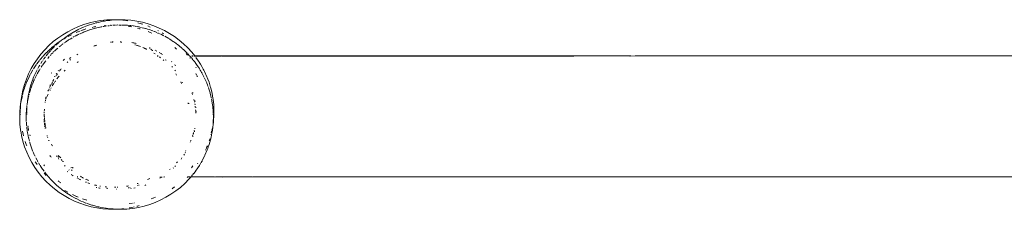
# Model space of a CAD drawing. Units: millimetres. Extents: x 1470 to 3639, y 1275 to 1762.
# Drawn here: x 1470 to 1490, y 1735 to 1739 of the extents above; entities that cross this region are included whole.
import ezdxf

# ---------------------------------------------------------------- set-up
doc = ezdxf.new("R2010")
doc.units = ezdxf.units.MM
doc.layers.add('ProfileEdges7', color=7, linetype='Continuous', lineweight=18)

msp = doc.modelspace()

# ---------------------------------------------------------------- linework, layer by layer
at = {"layer": 'ProfileEdges7', "color": 5, "linetype": 'Continuous', "flags": 128}
for points in [[(1470.614, 1738.872), (1470.726, 1738.921)], [(1470.726, 1738.921), (1470.839, 1738.963)], [(1470.839, 1738.963), (1470.956, 1738.998)], [(1470.954, 1738.956), (1470.86, 1738.921)], [(1470.974, 1738.963), (1470.955, 1738.956)], [(1471.075, 1739.026), (1470.956, 1738.998)], [(1470.983, 1738.966), (1471.057, 1738.988)], [(1471.063, 1738.918), (1471.045, 1738.914)], [(1471.057, 1738.988), (1471.091, 1738.998)], [(1471.086, 1738.922), (1471.063, 1738.918)], [(1471.075, 1739.026), (1471.195, 1739.046)], [(1471.111, 1739.003), (1471.091, 1738.998)], [(1471.162, 1739.015), (1471.111, 1739.003)], [(1471.209, 1739.026), (1471.162, 1739.015)], [(1471.197, 1738.918), (1471.176, 1738.913)], [(1471.316, 1739.059), (1471.195, 1739.046)], [(1471.212, 1738.917), (1471.197, 1738.918)], [(1471.209, 1739.026), (1471.243, 1739.032)], [(1471.231, 1738.921), (1471.252, 1738.925)], [(1471.243, 1739.032), (1471.269, 1739.036)], [(1471.262, 1738.928), (1471.281, 1738.931)], [(1471.269, 1739.036), (1471.329, 1739.046)], [(1471.292, 1738.948), (1471.269, 1738.945)], [(1471.29, 1738.933), (1471.308, 1738.935)], [(1471.316, 1739.059), (1471.437, 1739.064)], [(1471.373, 1739.051), (1471.329, 1739.046)], [(1471.338, 1738.937), (1471.358, 1738.94)], [(1471.39, 1738.945), (1471.373, 1738.941)], [(1471.45, 1739.059), (1471.378, 1739.051)], [(1471.407, 1738.955), (1471.392, 1738.955)], [(1471.43, 1738.95), (1471.403, 1738.947)], [(1471.533, 1739.063), (1471.437, 1739.064)], [(1471.447, 1738.952), (1471.492, 1738.954)], [(1471.45, 1739.059), (1471.461, 1739.059)], [(1471.461, 1739.059), (1471.533, 1739.063)], [(1471.512, 1738.954), (1471.5, 1738.954)], [(1471.521, 1738.955), (1471.544, 1738.956)], [(1471.559, 1739.062), (1471.533, 1739.063)], [(1471.572, 1739.064), (1471.561, 1739.062)], [(1471.598, 1739.059), (1471.561, 1739.062)], [(1471.599, 1738.956), (1471.568, 1738.955)], [(1471.568, 1738.955), (1471.606, 1738.946)], [(1471.694, 1739.062), (1471.572, 1739.064)], [(1471.65, 1739.055), (1471.598, 1739.059)], [(1471.629, 1738.955), (1471.617, 1738.955)], [(1471.682, 1738.954), (1471.633, 1738.955)], [(1471.681, 1739.052), (1471.65, 1739.055)], [(1471.711, 1739.048), (1471.681, 1739.052)], [(1471.682, 1738.954), (1471.713, 1738.954)], [(1471.815, 1739.052), (1471.694, 1739.062)], [(1471.748, 1739.043), (1471.711, 1739.048)], [(1471.743, 1738.949), (1471.715, 1738.954)], [(1471.791, 1738.946), (1471.747, 1738.949)], [(1471.786, 1738.927), (1471.759, 1738.932)], [(1471.791, 1738.946), (1471.802, 1738.944)], [(1471.809, 1738.923), (1471.793, 1738.926)], [(1471.815, 1738.943), (1471.805, 1738.944)], [(1471.836, 1738.918), (1471.809, 1738.923)], [(1471.936, 1739.035), (1471.815, 1739.052)], [(1471.859, 1738.937), (1471.825, 1738.942)], [(1471.904, 1738.93), (1471.866, 1738.937)], [(1471.92, 1738.927), (1471.904, 1738.93)], [(1471.944, 1738.923), (1471.932, 1738.925)], [(1472.055, 1739.011), (1471.936, 1739.035)], [(1471.971, 1738.918), (1471.944, 1738.923)], [(1472.025, 1738.982), (1471.96, 1739)], [(1472.038, 1738.979), (1472.025, 1738.982)], [(1472.064, 1738.97), (1472.038, 1738.979)], [(1472.172, 1738.979), (1472.055, 1739.011)], [(1472.165, 1738.935), (1472.217, 1738.913)], [(1472.288, 1738.94), (1472.172, 1738.979)], [(1472.288, 1738.94), (1472.4, 1738.893)], [(1470.402, 1738.754), (1470.303, 1738.686)], [(1470.402, 1738.754), (1470.506, 1738.816)], [(1470.521, 1738.743), (1470.466, 1738.705)], [(1470.614, 1738.872), (1470.506, 1738.816)], [(1470.584, 1738.755), (1470.518, 1738.717)], [(1470.537, 1738.754), (1470.524, 1738.746)], [(1470.537, 1738.754), (1470.557, 1738.766)], [(1470.557, 1738.766), (1470.628, 1738.808)], [(1470.629, 1738.709), (1470.649, 1738.719)], [(1470.63, 1738.81), (1470.641, 1738.816)], [(1470.653, 1738.822), (1470.641, 1738.816)], [(1470.739, 1738.867), (1470.653, 1738.822)], [(1470.663, 1738.726), (1470.698, 1738.744)], [(1470.697, 1738.806), (1470.679, 1738.798)], [(1470.713, 1738.813), (1470.697, 1738.806)], [(1470.705, 1738.748), (1470.723, 1738.757)], [(1470.758, 1738.83), (1470.722, 1738.817)], [(1470.723, 1738.757), (1470.737, 1738.764)], [(1470.737, 1738.764), (1470.749, 1738.77)], [(1470.752, 1738.873), (1470.845, 1738.914)], [(1470.761, 1738.775), (1470.803, 1738.794)], [(1470.808, 1738.848), (1470.775, 1738.836)], [(1470.809, 1738.796), (1470.832, 1738.806)], [(1470.824, 1738.853), (1470.81, 1738.847)], [(1470.83, 1738.856), (1470.878, 1738.877)], [(1470.832, 1738.806), (1470.848, 1738.813)], [(1470.852, 1738.814), (1470.943, 1738.848)], [(1470.943, 1738.848), (1470.958, 1738.853)], [(1470.962, 1738.855), (1471.053, 1738.885)], [(1471.012, 1738.906), (1471.035, 1738.912)], [(1471.053, 1738.885), (1471.066, 1738.887)], [(1471.067, 1738.888), (1471.079, 1738.89)], [(1471.17, 1738.912), (1471.079, 1738.89)], [(1471.951, 1738.891), (1471.99, 1738.881)], [(1471.989, 1738.914), (1471.975, 1738.917)], [(1472.002, 1738.911), (1471.989, 1738.914)], [(1471.995, 1738.878), (1472.008, 1738.876)], [(1472.036, 1738.903), (1472.002, 1738.911)], [(1472.084, 1738.892), (1472.05, 1738.9)], [(1472.112, 1738.883), (1472.087, 1738.891)], [(1472.114, 1738.885), (1472.143, 1738.876)], [(1472.145, 1738.875), (1472.159, 1738.871)], [(1472.196, 1738.86), (1472.162, 1738.87)], [(1472.171, 1738.82), (1472.211, 1738.803)], [(1472.196, 1738.86), (1472.268, 1738.833)], [(1472.216, 1738.801), (1472.246, 1738.787)], [(1472.284, 1738.827), (1472.3, 1738.821)], [(1472.324, 1738.812), (1472.303, 1738.819)], [(1472.324, 1738.812), (1472.351, 1738.801)], [(1472.368, 1738.789), (1472.388, 1738.786)], [(1472.375, 1738.84), (1472.386, 1738.834)], [(1472.388, 1738.786), (1472.403, 1738.778)], [(1472.509, 1738.84), (1472.4, 1738.893)], [(1472.412, 1738.774), (1472.446, 1738.758)], [(1472.446, 1738.758), (1472.482, 1738.74)], [(1472.463, 1738.79), (1472.48, 1738.781)], [(1472.493, 1738.773), (1472.48, 1738.781)], [(1472.484, 1738.739), (1472.497, 1738.733)], [(1472.509, 1738.84), (1472.615, 1738.781)], [(1472.603, 1738.673), (1472.518, 1738.721)], [(1472.717, 1738.715), (1472.615, 1738.781)], [(1472.814, 1738.643), (1472.717, 1738.715)], [(1470.032, 1738.445), (1470.117, 1738.531)], [(1470.207, 1738.611), (1470.117, 1738.531)], [(1470.234, 1738.534), (1470.195, 1738.503)], [(1470.207, 1738.611), (1470.303, 1738.686)], [(1470.214, 1738.493), (1470.233, 1738.512)], [(1470.28, 1738.57), (1470.239, 1738.537)], [(1470.281, 1738.557), (1470.257, 1738.535)], [(1470.29, 1738.578), (1470.28, 1738.57)], [(1470.294, 1738.568), (1470.281, 1738.557)], [(1470.324, 1738.601), (1470.29, 1738.578)], [(1470.317, 1738.589), (1470.294, 1738.568)], [(1470.365, 1738.629), (1470.328, 1738.604)], [(1470.342, 1738.611), (1470.328, 1738.598)], [(1470.33, 1738.503), (1470.369, 1738.534)], [(1470.342, 1738.611), (1470.365, 1738.629)], [(1470.365, 1738.629), (1470.378, 1738.639)], [(1470.373, 1738.537), (1470.387, 1738.548)], [(1470.378, 1738.639), (1470.419, 1738.672)], [(1470.408, 1738.565), (1470.388, 1738.549)], [(1470.472, 1738.695), (1470.422, 1738.665)], [(1470.423, 1738.675), (1470.437, 1738.686)], [(1470.425, 1738.578), (1470.45, 1738.595)], [(1470.466, 1738.705), (1470.437, 1738.686)], [(1470.459, 1738.601), (1470.514, 1738.639)], [(1470.514, 1738.639), (1470.525, 1738.646)], [(1470.525, 1738.646), (1470.552, 1738.663)], [(1470.557, 1738.665), (1470.568, 1738.672)], [(1470.569, 1738.672), (1470.597, 1738.69)], [(1470.617, 1738.701), (1470.629, 1738.709)], [(1471.065, 1738.523), (1471.049, 1738.518)], [(1471.077, 1738.528), (1471.066, 1738.524)], [(1471.099, 1738.535), (1471.082, 1738.53)], [(1471.082, 1738.53), (1471.1, 1738.534)], [(1471.409, 1738.6), (1471.395, 1738.599)], [(1471.418, 1738.601), (1471.439, 1738.603)], [(1471.446, 1738.61), (1471.431, 1738.611)], [(1471.593, 1738.61), (1471.608, 1738.61)], [(1471.594, 1738.61), (1471.608, 1738.61)], [(1471.607, 1738.603), (1471.627, 1738.601)], [(1471.607, 1738.603), (1471.628, 1738.601)], [(1471.853, 1738.588), (1471.834, 1738.591)], [(1471.862, 1738.587), (1471.875, 1738.583)], [(1471.877, 1738.584), (1471.888, 1738.582)], [(1471.888, 1738.582), (1471.903, 1738.578)], [(1471.897, 1738.547), (1471.913, 1738.542)], [(1471.923, 1738.574), (1471.91, 1738.577)], [(1471.946, 1738.532), (1471.925, 1738.539)], [(1471.966, 1738.525), (1471.955, 1738.529)], [(1471.972, 1738.523), (1471.992, 1738.516)], [(1471.992, 1738.516), (1472.013, 1738.509)], [(1472.62, 1738.662), (1472.605, 1738.671)], [(1472.7, 1738.609), (1472.62, 1738.662)], [(1472.704, 1738.607), (1472.719, 1738.597)], [(1472.719, 1738.597), (1472.79, 1738.544)], [(1472.79, 1738.544), (1472.802, 1738.535)], [(1472.802, 1738.535), (1472.814, 1738.525)], [(1472.906, 1738.565), (1472.814, 1738.643)], [(1472.814, 1738.525), (1472.872, 1738.475)], [(1472.993, 1738.481), (1472.906, 1738.565)], [(1469.879, 1738.258), (1469.952, 1738.354)], [(1470.032, 1738.445), (1469.952, 1738.354)], [(1470.009, 1738.325), (1469.995, 1738.308)], [(1470.02, 1738.337), (1470.009, 1738.325)], [(1470.02, 1738.337), (1470.068, 1738.385)], [(1470.06, 1738.319), (1470.087, 1738.354)], [(1470.071, 1738.389), (1470.095, 1738.412)], [(1470.109, 1738.379), (1470.087, 1738.354)], [(1470.095, 1738.412), (1470.105, 1738.423)], [(1470.149, 1738.462), (1470.105, 1738.423)], [(1470.139, 1738.413), (1470.115, 1738.386)], [(1470.149, 1738.424), (1470.139, 1738.413)], [(1470.155, 1738.337), (1470.145, 1738.326)], [(1470.185, 1738.494), (1470.153, 1738.465)], [(1470.166, 1738.445), (1470.154, 1738.43)], [(1470.166, 1738.445), (1470.178, 1738.456)], [(1470.166, 1738.349), (1470.198, 1738.381)], [(1470.183, 1738.462), (1470.214, 1738.493)], [(1470.195, 1738.503), (1470.185, 1738.494)], [(1470.207, 1738.39), (1470.221, 1738.404)], [(1470.229, 1738.412), (1470.24, 1738.423)], [(1470.24, 1738.423), (1470.284, 1738.462)], [(1470.288, 1738.465), (1470.302, 1738.478)], [(1470.717, 1738.355), (1470.693, 1738.339)], [(1472.059, 1738.491), (1472.083, 1738.481)], [(1472.084, 1738.48), (1472.104, 1738.471)], [(1472.131, 1738.459), (1472.111, 1738.471)], [(1472.132, 1738.458), (1472.111, 1738.471)], [(1472.132, 1738.458), (1472.148, 1738.452)], [(1472.217, 1738.481), (1472.199, 1738.487)], [(1472.203, 1738.468), (1472.214, 1738.461)], [(1472.228, 1738.455), (1472.252, 1738.444)], [(1472.271, 1738.43), (1472.252, 1738.427)], [(1472.287, 1738.374), (1472.315, 1738.358)], [(1472.315, 1738.358), (1472.289, 1738.375)], [(1472.315, 1738.435), (1472.327, 1738.428)], [(1472.355, 1738.414), (1472.341, 1738.422)], [(1472.379, 1738.313), (1472.361, 1738.313)], [(1472.375, 1738.316), (1472.364, 1738.326)], [(1472.398, 1738.389), (1472.411, 1738.381)], [(1472.447, 1738.359), (1472.428, 1738.371)], [(1472.455, 1738.354), (1472.467, 1738.348)], [(1472.724, 1738.487), (1472.738, 1738.476)], [(1472.741, 1738.473), (1472.759, 1738.457)], [(1472.876, 1738.472), (1472.894, 1738.457)], [(1472.894, 1738.457), (1472.904, 1738.447)], [(1472.904, 1738.447), (1472.958, 1738.396)], [(1472.958, 1738.396), (1472.981, 1738.373)], [(1472.962, 1738.365), (1472.99, 1738.331)], [(1472.99, 1738.364), (1473.031, 1738.319)], [(1473.075, 1738.392), (1472.993, 1738.481)], [(1473.035, 1738.313), (1473.063, 1738.285)], [(1473.075, 1738.392), (1473.136, 1738.316)], [(1473.075, 1738.316), (1473.107, 1738.316)], [(1473.079, 1738.312), (1473.107, 1738.314)], [(1473.123, 1738.314), (1473.133, 1738.314)], [(1473.136, 1738.316), (1473.556, 1738.316)], [(1473.139, 1738.314), (1473.427, 1738.314)], [(1473.427, 1738.314), (1473.529, 1738.314)], [(1473.529, 1738.314), (1473.583, 1738.314)], [(1474.337, 1738.316), (1473.556, 1738.316)], [(1473.583, 1738.314), (1473.695, 1738.314)], [(1473.708, 1738.313), (1473.723, 1738.313)], [(1473.723, 1738.313), (1474.202, 1738.314)], [(1474.202, 1738.314), (1474.313, 1738.314)], [(1474.313, 1738.314), (1474.361, 1738.314)], [(1474.337, 1738.316), (1475.219, 1738.316)], [(1474.361, 1738.314), (1474.477, 1738.314)], [(1474.48, 1738.314), (1475.081, 1738.314)], [(1475.081, 1738.314), (1475.198, 1738.314)], [(1475.198, 1738.314), (1475.239, 1738.314)], [(1475.219, 1738.316), (1476.194, 1738.316)], [(1475.239, 1738.314), (1475.35, 1738.314)], [(1475.35, 1738.314), (1475.363, 1738.314)], [(1475.363, 1738.314), (1476.055, 1738.314)], [(1476.055, 1738.314), (1476.176, 1738.314)], [(1476.176, 1738.314), (1476.212, 1738.314)], [(1477.255, 1738.316), (1476.194, 1738.316)], [(1476.212, 1738.314), (1476.318, 1738.314)], [(1476.337, 1738.314), (1476.318, 1738.314)], [(1477.116, 1738.314), (1476.337, 1738.314)], [(1477.24, 1738.314), (1477.116, 1738.314)], [(1477.27, 1738.314), (1477.24, 1738.314)], [(1477.255, 1738.316), (1478.393, 1738.316)], [(1477.372, 1738.314), (1477.27, 1738.314)], [(1477.372, 1738.314), (1477.398, 1738.314)], [(1477.398, 1738.314), (1478.364, 1738.312)], [(1478.364, 1738.312), (1478.415, 1738.313)], [(1479.597, 1738.316), (1478.393, 1738.316)], [(1478.415, 1738.313), (1478.503, 1738.314)], [(1478.534, 1738.314), (1478.503, 1738.314)], [(1479.576, 1738.312), (1478.534, 1738.314)], [(1479.576, 1738.312), (1479.587, 1738.314)], [(1479.607, 1738.314), (1479.587, 1738.314)], [(1480.858, 1738.316), (1479.597, 1738.316)], [(1479.702, 1738.314), (1479.615, 1738.313)], [(1479.734, 1738.314), (1479.702, 1738.314)], [(1480.725, 1738.314), (1479.734, 1738.314)], [(1480.843, 1738.313), (1480.725, 1738.314)], [(1480.866, 1738.314), (1480.85, 1738.314)], [(1482.165, 1738.316), (1480.858, 1738.316)], [(1480.959, 1738.314), (1480.872, 1738.313)], [(1480.959, 1738.314), (1480.991, 1738.314)], [(1480.991, 1738.314), (1482.033, 1738.315)], [(1482.033, 1738.315), (1482.154, 1738.313)], [(1482.159, 1738.315), (1482.171, 1738.315)], [(1482.175, 1738.313), (1482.262, 1738.315)], [(1483.067, 1738.315), (1482.262, 1738.315)], [(1483.067, 1738.315), (1490.98, 1738.315)], [(1469.751, 1738.054), (1469.812, 1738.158)], [(1469.879, 1738.258), (1469.812, 1738.158)], [(1469.852, 1738.129), (1469.828, 1738.093)], [(1469.856, 1738.135), (1469.867, 1738.151)], [(1469.867, 1738.151), (1469.919, 1738.218)], [(1469.911, 1738.097), (1469.925, 1738.122)], [(1469.929, 1738.232), (1469.94, 1738.246)], [(1469.991, 1738.304), (1469.94, 1738.246)], [(1469.979, 1738.206), (1469.947, 1738.158)], [(1469.982, 1738.122), (1469.964, 1738.094)], [(1469.989, 1738.221), (1469.997, 1738.234)], [(1470.002, 1738.151), (1469.992, 1738.134)], [(1470.054, 1738.217), (1470.002, 1738.151)], [(1470.014, 1738.258), (1470.009, 1738.247)], [(1470.014, 1738.258), (1470.046, 1738.299)], [(1470.123, 1738.301), (1470.093, 1738.264)], [(1470.44, 1738.249), (1470.41, 1738.221)], [(1470.51, 1738.195), (1470.497, 1738.183)], [(1470.543, 1738.26), (1470.568, 1738.282)], [(1470.55, 1738.228), (1470.566, 1738.242)], [(1470.711, 1738.185), (1470.699, 1738.179)], [(1470.727, 1738.192), (1470.711, 1738.185)], [(1472.426, 1738.278), (1472.405, 1738.294)], [(1472.498, 1738.219), (1472.484, 1738.233)], [(1472.543, 1738.227), (1472.528, 1738.238)], [(1472.653, 1738.203), (1472.664, 1738.191)], [(1472.743, 1738.115), (1472.719, 1738.13)], [(1473.042, 1738.263), (1473.036, 1738.273)], [(1473.071, 1738.274), (1473.063, 1738.285)], [(1473.101, 1738.238), (1473.077, 1738.268)], [(1473.139, 1738.191), (1473.107, 1738.23)], [(1473.139, 1738.191), (1473.147, 1738.18)], [(1473.147, 1738.18), (1473.174, 1738.141)], [(1473.162, 1738.282), (1473.194, 1738.238)], [(1473.174, 1738.141), (1473.209, 1738.093)], [(1473.194, 1738.238), (1473.221, 1738.201)], [(1473.221, 1738.201), (1473.23, 1738.186)], [(1473.23, 1738.186), (1473.255, 1738.146)], [(1473.255, 1738.146), (1473.284, 1738.098)], [(1469.697, 1737.947), (1469.65, 1737.837)], [(1469.723, 1737.915), (1469.691, 1737.852)], [(1469.751, 1738.054), (1469.697, 1737.947)], [(1469.738, 1737.943), (1469.723, 1737.915)], [(1469.74, 1737.949), (1469.786, 1738.028)], [(1469.8, 1738.051), (1469.828, 1738.093)], [(1469.825, 1737.932), (1469.8, 1737.873)], [(1469.824, 1737.847), (1469.858, 1737.915)], [(1469.832, 1737.947), (1469.827, 1737.932)], [(1469.852, 1737.988), (1469.832, 1737.947)], [(1469.873, 1738.028), (1469.852, 1737.988)], [(1469.858, 1737.915), (1469.867, 1737.934)], [(1469.919, 1738.026), (1469.874, 1737.947)], [(1469.886, 1738.055), (1469.911, 1738.097)], [(1469.934, 1738.051), (1469.926, 1738.038)], [(1469.962, 1738.091), (1469.956, 1738.081)], [(1470.166, 1737.957), (1470.174, 1737.967)], [(1470.267, 1737.908), (1470.257, 1737.895)], [(1470.276, 1737.958), (1470.268, 1737.944)], [(1470.272, 1737.915), (1470.292, 1737.943)], [(1470.317, 1738.015), (1470.309, 1738.005)], [(1470.333, 1738), (1470.346, 1738.016)], [(1470.346, 1738.016), (1470.359, 1738.033)], [(1470.369, 1738.048), (1470.363, 1738.037)], [(1470.433, 1738), (1470.452, 1738.019)], [(1472.666, 1738.096), (1472.68, 1738.08)], [(1472.738, 1738.004), (1472.726, 1738.021)], [(1472.746, 1737.944), (1472.755, 1737.932)], [(1472.755, 1737.932), (1472.762, 1737.921)], [(1473.157, 1737.952), (1473.165, 1737.938)], [(1473.164, 1738.071), (1473.158, 1738.081)], [(1473.165, 1737.938), (1473.175, 1737.92)], [(1473.182, 1737.906), (1473.188, 1737.896)], [(1473.216, 1738.08), (1473.209, 1738.093)], [(1473.216, 1738.08), (1473.233, 1738.053)], [(1473.236, 1738.049), (1473.251, 1738.023)], [(1473.253, 1738.021), (1473.271, 1737.992)], [(1473.28, 1737.976), (1473.272, 1737.99)], [(1473.28, 1737.976), (1473.288, 1737.961)], [(1473.313, 1738.045), (1473.284, 1738.098)], [(1473.292, 1737.953), (1473.328, 1737.884)], [(1473.325, 1738.021), (1473.313, 1738.045)], [(1473.341, 1737.992), (1473.325, 1738.021)], [(1473.391, 1737.883), (1473.341, 1737.992)], [(1469.578, 1737.608), (1469.61, 1737.723)], [(1469.65, 1737.837), (1469.61, 1737.723)], [(1469.638, 1737.729), (1469.62, 1737.676)], [(1469.638, 1737.729), (1469.646, 1737.748)], [(1469.648, 1737.752), (1469.661, 1737.784)], [(1469.661, 1737.784), (1469.666, 1737.796)], [(1469.666, 1737.796), (1469.685, 1737.839)], [(1469.721, 1737.638), (1469.745, 1737.723)], [(1469.757, 1737.757), (1469.748, 1737.733)], [(1469.761, 1737.695), (1469.754, 1737.676)], [(1469.782, 1737.828), (1469.757, 1737.757)], [(1469.765, 1737.707), (1469.761, 1737.695)], [(1469.771, 1737.724), (1469.765, 1737.707)], [(1469.773, 1737.729), (1469.778, 1737.742)], [(1469.781, 1737.748), (1469.795, 1737.784)], [(1469.8, 1737.873), (1469.785, 1737.837)], [(1469.8, 1737.796), (1469.795, 1737.784)], [(1469.805, 1737.807), (1469.8, 1737.796)], [(1469.816, 1737.83), (1469.805, 1737.807)], [(1470.137, 1737.702), (1470.143, 1737.715)], [(1470.147, 1737.689), (1470.152, 1737.702)], [(1470.169, 1737.727), (1470.155, 1737.72)], [(1470.188, 1737.778), (1470.179, 1737.74)], [(1470.195, 1737.715), (1470.182, 1737.696)], [(1470.211, 1737.738), (1470.195, 1737.715)], [(1470.217, 1737.828), (1470.198, 1737.793)], [(1470.222, 1737.753), (1470.214, 1737.743)], [(1470.237, 1737.895), (1470.23, 1737.884)], [(1470.241, 1737.778), (1470.231, 1737.766)], [(1470.243, 1737.782), (1470.253, 1737.799)], [(1470.291, 1737.853), (1470.283, 1737.841)], [(1470.304, 1737.871), (1470.291, 1737.853)], [(1470.304, 1737.871), (1470.316, 1737.883)], [(1470.316, 1737.883), (1470.327, 1737.894)], [(1472.846, 1737.782), (1472.852, 1737.772)], [(1472.852, 1737.772), (1472.859, 1737.758)], [(1472.862, 1737.756), (1472.866, 1737.744)], [(1472.879, 1737.77), (1472.884, 1737.758)], [(1473.188, 1737.896), (1473.193, 1737.885)], [(1473.328, 1737.884), (1473.335, 1737.87)], [(1473.343, 1737.854), (1473.348, 1737.841)], [(1473.348, 1737.841), (1473.378, 1737.775)], [(1473.378, 1737.775), (1473.386, 1737.757)], [(1473.387, 1737.751), (1473.4, 1737.719)], [(1473.396, 1737.87), (1473.391, 1737.883)], [(1473.409, 1737.834), (1473.397, 1737.866)], [(1473.4, 1737.719), (1473.412, 1737.688)], [(1473.433, 1737.771), (1473.409, 1737.834)], [(1473.463, 1737.666), (1473.433, 1737.771)], [(1469.553, 1737.491), (1469.535, 1737.372)], [(1469.578, 1737.608), (1469.553, 1737.491)], [(1469.566, 1737.492), (1469.554, 1737.445)], [(1469.569, 1737.513), (1469.573, 1737.526)], [(1469.573, 1737.526), (1469.575, 1737.542)], [(1469.577, 1737.553), (1469.598, 1737.616)], [(1469.609, 1737.645), (1469.598, 1737.616)], [(1469.62, 1737.676), (1469.61, 1737.65)], [(1469.678, 1737.423), (1469.688, 1737.491)], [(1469.694, 1737.52), (1469.688, 1737.491)], [(1469.7, 1737.491), (1469.69, 1737.45)], [(1469.698, 1737.54), (1469.696, 1737.528)], [(1469.707, 1737.583), (1469.698, 1737.54)], [(1469.708, 1737.526), (1469.704, 1737.513)], [(1469.707, 1737.583), (1469.712, 1737.599)], [(1469.712, 1737.608), (1469.719, 1737.632)], [(1469.733, 1737.616), (1469.712, 1737.553)], [(1469.743, 1737.645), (1469.733, 1737.616)], [(1469.754, 1737.676), (1469.747, 1737.656)], [(1470.081, 1737.474), (1470.087, 1737.493)], [(1470.093, 1737.508), (1470.086, 1737.494)], [(1470.101, 1737.526), (1470.093, 1737.508)], [(1470.097, 1737.597), (1470.101, 1737.61)], [(1470.102, 1737.587), (1470.113, 1737.612)], [(1470.122, 1737.635), (1470.115, 1737.619)], [(1470.132, 1737.661), (1470.145, 1737.688)], [(1470.141, 1737.616), (1470.145, 1737.601)], [(1470.163, 1737.658), (1470.154, 1737.64)], [(1473.08, 1737.553), (1473.084, 1737.542)], [(1473.092, 1737.516), (1473.091, 1737.531)], [(1473.098, 1737.556), (1473.1, 1737.545)], [(1473.415, 1737.678), (1473.421, 1737.663)], [(1473.425, 1737.649), (1473.427, 1737.639)], [(1473.429, 1737.637), (1473.457, 1737.549)], [(1473.457, 1737.546), (1473.465, 1737.513)], [(1473.465, 1737.513), (1473.471, 1737.49)], [(1473.497, 1737.54), (1473.469, 1737.656)], [(1473.471, 1737.49), (1473.481, 1737.447)], [(1473.505, 1737.49), (1473.497, 1737.54)], [(1473.514, 1737.443), (1473.505, 1737.49)], [(1469.53, 1737.313), (1469.523, 1737.264)], [(1469.53, 1737.313), (1469.528, 1737.277)], [(1469.535, 1737.372), (1469.53, 1737.313)], [(1469.537, 1737.356), (1469.53, 1737.313)], [(1469.539, 1737.371), (1469.537, 1737.358)], [(1469.541, 1737.383), (1469.539, 1737.371)], [(1469.541, 1737.383), (1469.554, 1737.445)], [(1469.666, 1737.318), (1469.662, 1737.29)], [(1469.67, 1737.372), (1469.666, 1737.318)], [(1469.672, 1737.357), (1469.666, 1737.318)], [(1469.67, 1737.372), (1469.675, 1737.403)], [(1469.672, 1737.357), (1469.674, 1737.371)], [(1469.674, 1737.371), (1469.676, 1737.383)], [(1469.675, 1737.403), (1469.678, 1737.423)], [(1469.678, 1737.396), (1469.676, 1737.383)], [(1469.685, 1737.426), (1469.679, 1737.398)], [(1469.689, 1737.444), (1469.685, 1737.426)], [(1470.038, 1737.366), (1470.036, 1737.355)], [(1470.045, 1737.385), (1470.047, 1737.398)], [(1470.046, 1737.401), (1470.05, 1737.417)], [(1470.051, 1737.45), (1470.047, 1737.434)], [(1470.052, 1737.46), (1470.051, 1737.45)], [(1470.053, 1737.437), (1470.056, 1737.451)], [(1470.056, 1737.431), (1470.057, 1737.446)], [(1470.058, 1737.458), (1470.058, 1737.469)], [(1470.06, 1737.455), (1470.065, 1737.468)], [(1473.004, 1737.323), (1473, 1737.348)], [(1473.013, 1737.339), (1473.015, 1737.326)], [(1473.121, 1737.411), (1473.127, 1737.386)], [(1473.133, 1737.356), (1473.131, 1737.367)], [(1473.143, 1737.372), (1473.138, 1737.395)], [(1473.14, 1737.373), (1473.138, 1737.388)], [(1473.144, 1737.302), (1473.139, 1737.323)], [(1473.485, 1737.425), (1473.493, 1737.386)], [(1473.493, 1737.386), (1473.501, 1737.34)], [(1473.501, 1737.335), (1473.505, 1737.314)], [(1473.505, 1737.314), (1473.513, 1737.255)], [(1473.517, 1737.422), (1473.514, 1737.443)], [(1473.53, 1737.303), (1473.517, 1737.422)], [(1473.531, 1737.279), (1473.53, 1737.303)], [(1469.513, 1737.145), (1469.511, 1737.025)], [(1469.523, 1737.264), (1469.513, 1737.145)], [(1469.523, 1737.133), (1469.524, 1737.182)], [(1469.524, 1737.187), (1469.525, 1737.242)], [(1469.524, 1737.111), (1469.525, 1737.097)], [(1469.526, 1737.253), (1469.525, 1737.242)], [(1469.527, 1737.276), (1469.526, 1737.253)], [(1469.648, 1737.145), (1469.647, 1737.108)], [(1469.647, 1737.108), (1469.647, 1737.097)], [(1469.647, 1737.088), (1469.647, 1737.075)], [(1469.65, 1737.171), (1469.648, 1737.145)], [(1469.653, 1737.205), (1469.651, 1737.182)], [(1469.654, 1737.219), (1469.653, 1737.208)], [(1469.658, 1737.264), (1469.654, 1737.219)], [(1469.658, 1737.264), (1469.66, 1737.278)], [(1469.658, 1737.133), (1469.658, 1737.165)], [(1469.659, 1737.117), (1469.658, 1737.104)], [(1469.659, 1737.211), (1469.66, 1737.223)], [(1469.659, 1737.187), (1469.659, 1737.211)], [(1469.66, 1737.223), (1469.66, 1737.242)], [(1470.016, 1737.119), (1470.016, 1737.107)], [(1470.018, 1737.157), (1470.017, 1737.14)], [(1470.021, 1737.084), (1470.019, 1737.097)], [(1470.022, 1737.197), (1470.02, 1737.186)], [(1470.021, 1737.104), (1470.02, 1737.119)], [(1470.024, 1737.214), (1470.022, 1737.197)], [(1473.146, 1737.275), (1473.149, 1737.254)], [(1473.157, 1737.179), (1473.154, 1737.202)], [(1473.157, 1737.241), (1473.158, 1737.255)], [(1473.157, 1737.175), (1473.158, 1737.145)], [(1473.161, 1737.141), (1473.16, 1737.13)], [(1473.165, 1737.15), (1473.164, 1737.163)], [(1473.513, 1737.255), (1473.515, 1737.233)], [(1473.515, 1737.228), (1473.517, 1737.207)], [(1473.517, 1737.207), (1473.518, 1737.195)], [(1473.519, 1737.182), (1473.518, 1737.195)], [(1473.521, 1737.127), (1473.519, 1737.182)], [(1473.522, 1737.109), (1473.523, 1737.075)], [(1473.534, 1737.216), (1473.531, 1737.279)], [(1473.535, 1737.123), (1473.533, 1737.063)], [(1473.536, 1737.183), (1473.534, 1737.216)], [(1473.535, 1737.123), (1473.536, 1737.183)], [(1469.511, 1737.025), (1469.516, 1736.906)], [(1469.516, 1736.906), (1469.529, 1736.787)], [(1469.647, 1737.075), (1469.646, 1737.064)], [(1469.646, 1737.064), (1469.646, 1737.025)], [(1469.646, 1737.025), (1469.647, 1736.997)], [(1469.647, 1736.997), (1469.648, 1736.985)], [(1469.648, 1736.97), (1469.648, 1736.985)], [(1469.648, 1736.967), (1469.648, 1736.957)], [(1469.649, 1736.946), (1469.651, 1736.906)], [(1469.651, 1736.906), (1469.653, 1736.885)], [(1469.653, 1736.885), (1469.655, 1736.874)], [(1470.016, 1737.009), (1470.018, 1736.985)], [(1470.019, 1736.97), (1470.02, 1736.956)], [(1470.021, 1737.078), (1470.02, 1737.066)], [(1470.02, 1736.956), (1470.021, 1736.945)], [(1470.022, 1737.061), (1470.023, 1737.045)], [(1470.023, 1736.923), (1470.024, 1736.911)], [(1470.024, 1737.027), (1470.024, 1737.006)], [(1470.024, 1736.911), (1470.026, 1736.892)], [(1470.028, 1736.984), (1470.026, 1736.995)], [(1470.029, 1736.98), (1470.032, 1736.958)], [(1470.035, 1736.933), (1470.037, 1736.916)], [(1470.042, 1736.885), (1470.037, 1736.916)], [(1470.042, 1736.885), (1470.047, 1736.86)], [(1473.512, 1736.845), (1473.516, 1736.895)], [(1473.516, 1736.895), (1473.523, 1736.944)], [(1473.519, 1736.933), (1473.516, 1736.895)], [(1473.519, 1736.933), (1473.52, 1736.945)], [(1473.52, 1736.945), (1473.521, 1736.956)], [(1473.521, 1736.965), (1473.522, 1736.989)], [(1473.523, 1737.026), (1473.522, 1736.989)], [(1473.523, 1737.062), (1473.523, 1737.075)], [(1473.523, 1737.026), (1473.523, 1737.062)], [(1473.523, 1736.944), (1473.527, 1736.992)], [(1473.527, 1736.992), (1473.533, 1737.062)], [(1469.539, 1736.727), (1469.529, 1736.787)], [(1469.55, 1736.669), (1469.539, 1736.727)], [(1469.566, 1736.762), (1469.582, 1736.695)], [(1469.582, 1736.695), (1469.59, 1736.662)], [(1469.655, 1736.874), (1469.656, 1736.86)], [(1469.658, 1736.841), (1469.66, 1736.821)], [(1469.66, 1736.821), (1469.664, 1736.787)], [(1469.664, 1736.787), (1469.666, 1736.773)], [(1469.666, 1736.773), (1469.668, 1736.762)], [(1469.668, 1736.762), (1469.673, 1736.732)], [(1469.685, 1736.669), (1469.673, 1736.727)], [(1469.681, 1736.868), (1469.685, 1736.846)], [(1469.685, 1736.846), (1469.687, 1736.833)], [(1469.689, 1736.822), (1469.692, 1736.801)], [(1469.692, 1736.801), (1469.695, 1736.789)], [(1469.695, 1736.789), (1469.697, 1736.776)], [(1469.719, 1736.686), (1469.725, 1736.662)], [(1470.028, 1736.872), (1470.03, 1736.849)], [(1470.036, 1736.827), (1470.039, 1736.816)], [(1470.049, 1736.849), (1470.052, 1736.837)], [(1470.055, 1736.823), (1470.052, 1736.837)], [(1473.096, 1736.675), (1473.092, 1736.664)], [(1473.107, 1736.712), (1473.103, 1736.694)], [(1473.114, 1736.735), (1473.111, 1736.721)], [(1473.112, 1736.705), (1473.115, 1736.716)], [(1473.129, 1736.77), (1473.127, 1736.759)], [(1473.132, 1736.773), (1473.13, 1736.748)], [(1473.138, 1736.821), (1473.136, 1736.81)], [(1473.137, 1736.806), (1473.14, 1736.822)], [(1473.14, 1736.805), (1473.141, 1736.823)], [(1473.473, 1736.682), (1473.477, 1736.696)], [(1473.476, 1736.634), (1473.494, 1736.718)], [(1473.481, 1736.726), (1473.491, 1736.772)], [(1473.493, 1736.784), (1473.503, 1736.81)], [(1473.503, 1736.779), (1473.494, 1736.718)], [(1473.511, 1736.836), (1473.503, 1736.779)], [(1473.503, 1736.81), (1473.506, 1736.825)], [(1473.506, 1736.825), (1473.51, 1736.845)], [(1469.578, 1736.552), (1469.55, 1736.669)], [(1469.614, 1736.438), (1469.578, 1736.552)], [(1469.626, 1736.545), (1469.648, 1736.487)], [(1469.648, 1736.487), (1469.659, 1736.458)], [(1469.688, 1736.651), (1469.685, 1736.669)], [(1469.692, 1736.638), (1469.689, 1736.65)], [(1469.696, 1736.623), (1469.692, 1736.638)], [(1469.698, 1736.612), (1469.696, 1736.623)], [(1469.713, 1736.552), (1469.699, 1736.609)], [(1469.724, 1736.517), (1469.718, 1736.535)], [(1469.748, 1736.438), (1469.724, 1736.517)], [(1470.077, 1736.663), (1470.08, 1736.653)], [(1470.08, 1736.667), (1470.083, 1736.653)], [(1470.086, 1736.638), (1470.092, 1736.626)], [(1470.11, 1736.573), (1470.115, 1736.56)], [(1470.119, 1736.569), (1470.122, 1736.558)], [(1470.169, 1736.489), (1470.175, 1736.477)], [(1473.048, 1736.546), (1473.044, 1736.535)], [(1473.06, 1736.571), (1473.055, 1736.561)], [(1473.099, 1736.658), (1473.095, 1736.645)], [(1473.436, 1736.485), (1473.419, 1736.437)], [(1473.436, 1736.485), (1473.464, 1736.583)], [(1473.442, 1736.574), (1473.438, 1736.563)], [(1473.448, 1736.593), (1473.442, 1736.574)], [(1473.448, 1736.593), (1473.451, 1736.603)], [(1473.464, 1736.583), (1473.469, 1736.6)], [(1473.469, 1736.6), (1473.472, 1736.613)], [(1473.472, 1736.613), (1473.476, 1736.634)], [(1469.656, 1736.325), (1469.614, 1736.438)], [(1469.706, 1736.216), (1469.656, 1736.325)], [(1469.758, 1736.412), (1469.751, 1736.433)], [(1469.772, 1736.375), (1469.758, 1736.412)], [(1469.785, 1736.342), (1469.773, 1736.372)], [(1469.791, 1736.325), (1469.798, 1736.31)], [(1469.798, 1736.31), (1469.821, 1736.259)], [(1470.179, 1736.465), (1470.2, 1736.456)], [(1472.926, 1736.285), (1472.914, 1736.264)], [(1472.943, 1736.31), (1472.942, 1736.321)], [(1472.944, 1736.344), (1472.951, 1736.358)], [(1473.349, 1736.261), (1473.396, 1736.372)], [(1473.361, 1736.369), (1473.371, 1736.391)], [(1473.371, 1736.391), (1473.379, 1736.411)], [(1473.383, 1736.418), (1473.39, 1736.437)], [(1473.39, 1736.437), (1473.399, 1736.456)], [(1473.407, 1736.403), (1473.396, 1736.372)], [(1473.415, 1736.426), (1473.409, 1736.407)], [(1473.419, 1736.437), (1473.415, 1736.426)], [(1469.763, 1736.11), (1469.706, 1736.216)], [(1469.763, 1736.11), (1469.826, 1736.008)], [(1469.823, 1736.256), (1469.829, 1736.242)], [(1469.838, 1736.116), (1469.831, 1736.127)], [(1469.873, 1736.067), (1469.838, 1736.116)], [(1469.845, 1736.21), (1469.87, 1736.161)], [(1469.879, 1736.147), (1469.87, 1736.161)], [(1469.883, 1736.138), (1469.888, 1736.127)], [(1469.899, 1736.108), (1469.931, 1736.056)], [(1470.01, 1736.063), (1470.025, 1736.042)], [(1470.151, 1736.237), (1470.138, 1736.255)], [(1470.163, 1736.221), (1470.154, 1736.233)], [(1470.276, 1736.25), (1470.285, 1736.236)], [(1470.305, 1736.261), (1470.316, 1736.249)], [(1470.307, 1736.208), (1470.315, 1736.195)], [(1470.311, 1736.249), (1470.332, 1736.22)], [(1470.315, 1736.195), (1470.324, 1736.183)], [(1470.325, 1736.241), (1470.36, 1736.206)], [(1470.39, 1736.15), (1470.371, 1736.172)], [(1470.4, 1736.135), (1470.416, 1736.132)], [(1472.778, 1736.124), (1472.762, 1736.107)], [(1472.862, 1736.194), (1472.853, 1736.183)], [(1472.872, 1736.205), (1472.862, 1736.194)], [(1473.196, 1736.081), (1473.204, 1736.095)], [(1473.235, 1736.05), (1473.266, 1736.104)], [(1473.27, 1736.11), (1473.295, 1736.154)], [(1473.301, 1736.165), (1473.341, 1736.245)], [(1473.341, 1736.245), (1473.347, 1736.258)], [(1469.896, 1735.91), (1469.826, 1736.008)], [(1469.972, 1735.816), (1469.896, 1735.91)], [(1469.937, 1736.047), (1469.947, 1736.031)], [(1469.952, 1736.019), (1469.961, 1736.008)], [(1469.966, 1736), (1470.017, 1735.929)], [(1470.015, 1735.889), (1470.057, 1735.844)], [(1470.03, 1735.91), (1470.052, 1735.884)], [(1470.056, 1735.878), (1470.084, 1735.843)], [(1470.451, 1736.034), (1470.44, 1736.047)], [(1470.493, 1735.924), (1470.505, 1735.916)], [(1470.527, 1735.961), (1470.538, 1735.951)], [(1470.602, 1736.009), (1470.572, 1736.002)], [(1470.592, 1735.855), (1470.58, 1735.86)], [(1470.584, 1735.959), (1470.601, 1735.943)], [(1470.604, 1736.01), (1470.62, 1735.994)], [(1472.615, 1735.967), (1472.626, 1735.976)], [(1472.699, 1736.004), (1472.688, 1735.993)], [(1472.725, 1736.029), (1472.739, 1736.042)], [(1472.739, 1736.042), (1472.725, 1736.03)], [(1473.067, 1736), (1473.096, 1736.041)], [(1473.1, 1735.861), (1473.115, 1735.881)], [(1473.119, 1735.887), (1473.144, 1735.919)], [(1473.144, 1735.919), (1473.168, 1735.95)], [(1473.168, 1735.95), (1473.187, 1735.979)], [(1473.187, 1735.979), (1473.202, 1736.002)], [(1473.202, 1736.002), (1473.235, 1736.05)], [(1470.053, 1735.727), (1469.972, 1735.816)], [(1470.141, 1735.644), (1470.053, 1735.727)], [(1470.084, 1735.843), (1470.094, 1735.831)], [(1470.094, 1735.831), (1470.106, 1735.816)], [(1470.157, 1735.761), (1470.106, 1735.816)], [(1470.174, 1735.742), (1470.157, 1735.761)], [(1470.188, 1735.727), (1470.174, 1735.742)], [(1470.188, 1735.727), (1470.234, 1735.683)], [(1470.234, 1735.683), (1470.261, 1735.657)], [(1470.261, 1735.657), (1470.275, 1735.644)], [(1470.322, 1735.721), (1470.309, 1735.733)], [(1470.342, 1735.704), (1470.331, 1735.714)], [(1470.361, 1735.69), (1470.35, 1735.699)], [(1470.596, 1735.852), (1470.619, 1735.838)], [(1470.708, 1735.785), (1470.703, 1735.797)], [(1470.715, 1735.816), (1470.704, 1735.824)], [(1470.72, 1735.779), (1470.732, 1735.774)], [(1470.741, 1735.769), (1470.759, 1735.76)], [(1470.779, 1735.75), (1470.763, 1735.758)], [(1470.784, 1735.818), (1470.771, 1735.827)], [(1470.811, 1735.804), (1470.786, 1735.818)], [(1470.822, 1735.797), (1470.811, 1735.804)], [(1470.835, 1735.79), (1470.822, 1735.797)], [(1470.892, 1735.703), (1470.877, 1735.708)], [(1470.878, 1735.765), (1470.891, 1735.761)], [(1470.898, 1735.758), (1470.908, 1735.753)], [(1470.915, 1735.75), (1470.938, 1735.739)], [(1470.936, 1735.738), (1470.915, 1735.75)], [(1470.923, 1735.691), (1470.937, 1735.685)], [(1470.964, 1735.677), (1470.946, 1735.683)], [(1471.948, 1735.674), (1471.964, 1735.679)], [(1472.162, 1735.758), (1472.177, 1735.766)], [(1472.184, 1735.771), (1472.194, 1735.776)], [(1472.206, 1735.783), (1472.194, 1735.776)], [(1472.412, 1735.808), (1472.427, 1735.809)], [(1472.415, 1735.785), (1472.426, 1735.792)], [(1472.433, 1735.808), (1472.45, 1735.808)], [(1472.452, 1735.807), (1472.439, 1735.8)], [(1472.452, 1735.807), (1472.465, 1735.81)], [(1472.494, 1735.811), (1472.507, 1735.811)], [(1472.508, 1735.814), (1472.496, 1735.814)], [(1472.93, 1735.678), (1472.84, 1735.597)], [(1472.93, 1735.678), (1473.015, 1735.764)], [(1472.993, 1735.812), (1472.981, 1735.798)], [(1472.995, 1735.812), (1473.029, 1735.811)], [(1472.996, 1735.816), (1473.012, 1735.814)], [(1473.038, 1735.814), (1473.012, 1735.814)], [(1473.057, 1735.811), (1473.015, 1735.764)], [(1473.042, 1735.811), (1473.057, 1735.811)], [(1473.529, 1735.815), (1473.047, 1735.817)], [(1473.059, 1735.814), (1473.072, 1735.814)], [(1473.072, 1735.814), (1473.171, 1735.814)], [(1473.094, 1735.854), (1473.073, 1735.83)], [(1473.171, 1735.814), (1473.705, 1735.811)], [(1473.529, 1735.815), (1473.55, 1735.815)], [(1473.579, 1735.814), (1473.565, 1735.814)], [(1473.678, 1735.814), (1473.579, 1735.814)], [(1473.732, 1735.814), (1473.678, 1735.814)], [(1473.705, 1735.811), (1474.477, 1735.812)], [(1473.84, 1735.814), (1473.732, 1735.814)], [(1474.321, 1735.815), (1473.84, 1735.814)], [(1474.321, 1735.815), (1474.335, 1735.814)], [(1474.453, 1735.814), (1474.347, 1735.814)], [(1474.501, 1735.814), (1474.453, 1735.814)], [(1474.477, 1735.812), (1475.35, 1735.812)], [(1474.616, 1735.814), (1474.501, 1735.814)], [(1475.214, 1735.814), (1474.616, 1735.814)], [(1475.33, 1735.814), (1475.219, 1735.814)], [(1475.371, 1735.814), (1475.33, 1735.814)], [(1476.318, 1735.812), (1475.35, 1735.812)], [(1475.492, 1735.814), (1475.371, 1735.814)], [(1476.181, 1735.814), (1475.492, 1735.814)], [(1476.194, 1735.814), (1476.181, 1735.814)], [(1476.3, 1735.814), (1476.194, 1735.814)], [(1476.336, 1735.814), (1476.3, 1735.814)], [(1476.318, 1735.812), (1477.372, 1735.812)], [(1476.46, 1735.814), (1476.336, 1735.814)], [(1477.236, 1735.814), (1476.46, 1735.814)], [(1477.255, 1735.814), (1477.236, 1735.814)], [(1477.255, 1735.814), (1477.345, 1735.816)], [(1477.357, 1735.814), (1477.345, 1735.816)], [(1477.387, 1735.814), (1477.357, 1735.814)], [(1477.372, 1735.812), (1478.503, 1735.812)], [(1477.512, 1735.814), (1477.387, 1735.814)], [(1478.364, 1735.814), (1477.512, 1735.814)], [(1478.393, 1735.814), (1478.364, 1735.814)], [(1478.481, 1735.816), (1478.393, 1735.814)], [(1478.516, 1735.814), (1478.491, 1735.814)], [(1478.503, 1735.812), (1479.702, 1735.812)], [(1478.516, 1735.814), (1478.644, 1735.814)], [(1478.644, 1735.814), (1479.566, 1735.814)], [(1479.566, 1735.814), (1479.597, 1735.814)], [(1479.597, 1735.814), (1479.685, 1735.815)], [(1479.692, 1735.814), (1479.712, 1735.814)], [(1480.959, 1735.812), (1479.702, 1735.812)], [(1479.712, 1735.814), (1479.839, 1735.814)], [(1479.839, 1735.814), (1480.825, 1735.814)], [(1480.858, 1735.814), (1480.825, 1735.814)], [(1480.858, 1735.814), (1480.945, 1735.815)], [(1480.951, 1735.814), (1480.966, 1735.814)], [(1482.262, 1735.812), (1480.959, 1735.812)], [(1481.092, 1735.814), (1480.966, 1735.814)], [(1482.13, 1735.814), (1481.092, 1735.814)], [(1482.165, 1735.814), (1482.13, 1735.814)], [(1482.165, 1735.814), (1482.256, 1735.814)], [(1482.256, 1735.814), (1482.269, 1735.814)], [(1483.16, 1735.814), (1482.262, 1735.812)], [(1482.269, 1735.814), (1483.16, 1735.814)], [(1483.16, 1735.814), (1491.145, 1735.814)], [(1470.233, 1735.566), (1470.141, 1735.644)], [(1470.33, 1735.494), (1470.233, 1735.566)], [(1470.275, 1735.644), (1470.316, 1735.61)], [(1470.316, 1735.61), (1470.353, 1735.578)], [(1470.432, 1735.427), (1470.33, 1735.494)], [(1470.353, 1735.578), (1470.368, 1735.566)], [(1470.401, 1735.541), (1470.368, 1735.566)], [(1470.451, 1735.504), (1470.401, 1735.541)], [(1470.509, 1735.499), (1470.445, 1735.535)], [(1470.465, 1735.494), (1470.451, 1735.504)], [(1470.465, 1735.494), (1470.491, 1735.477)], [(1470.491, 1735.477), (1470.554, 1735.436)], [(1470.602, 1735.45), (1470.634, 1735.435)], [(1471.062, 1735.645), (1471.073, 1735.641)], [(1471.088, 1735.642), (1471.071, 1735.646)], [(1471.071, 1735.646), (1471.086, 1735.641)], [(1471.109, 1735.637), (1471.096, 1735.64)], [(1471.109, 1735.594), (1471.098, 1735.595)], [(1471.162, 1735.582), (1471.145, 1735.586)], [(1471.177, 1735.579), (1471.167, 1735.582)], [(1471.185, 1735.621), (1471.172, 1735.624)], [(1471.296, 1735.607), (1471.283, 1735.607)], [(1471.296, 1735.607), (1471.308, 1735.605)], [(1471.312, 1735.58), (1471.301, 1735.582)], [(1471.336, 1735.576), (1471.322, 1735.578)], [(1471.488, 1735.602), (1471.477, 1735.603)], [(1471.503, 1735.599), (1471.481, 1735.598)], [(1471.503, 1735.599), (1471.488, 1735.602)], [(1471.515, 1735.557), (1471.525, 1735.557)], [(1471.543, 1735.6), (1471.53, 1735.6)], [(1471.53, 1735.6), (1471.544, 1735.599)], [(1471.746, 1735.625), (1471.727, 1735.621)], [(1471.763, 1735.627), (1471.751, 1735.625)], [(1471.759, 1735.585), (1471.769, 1735.585)], [(1471.786, 1735.59), (1471.8, 1735.593)], [(1471.798, 1735.591), (1471.786, 1735.59)], [(1471.811, 1735.569), (1471.819, 1735.579)], [(1471.878, 1735.582), (1471.904, 1735.585)], [(1471.955, 1735.639), (1471.942, 1735.636)], [(1471.982, 1735.646), (1471.972, 1735.641)], [(1471.983, 1735.644), (1471.972, 1735.641)], [(1472.117, 1735.645), (1472.102, 1735.639)], [(1472.127, 1735.648), (1472.117, 1735.645)], [(1472.644, 1735.454), (1472.54, 1735.392)], [(1472.644, 1735.454), (1472.744, 1735.523)], [(1472.668, 1735.569), (1472.682, 1735.579)], [(1472.682, 1735.579), (1472.718, 1735.605)], [(1472.705, 1735.597), (1472.682, 1735.579)], [(1472.719, 1735.61), (1472.705, 1735.597)], [(1472.744, 1735.523), (1472.84, 1735.597)], [(1470.432, 1735.427), (1470.537, 1735.368)], [(1470.537, 1735.368), (1470.647, 1735.315)], [(1470.554, 1735.436), (1470.567, 1735.427)], [(1470.567, 1735.427), (1470.584, 1735.418)], [(1470.584, 1735.418), (1470.662, 1735.374)], [(1470.643, 1735.43), (1470.659, 1735.423)], [(1470.647, 1735.315), (1470.759, 1735.269)], [(1470.659, 1735.423), (1470.689, 1735.41)], [(1470.662, 1735.374), (1470.672, 1735.368)], [(1470.774, 1735.319), (1470.681, 1735.364)], [(1470.697, 1735.407), (1470.72, 1735.397)], [(1470.759, 1735.269), (1470.874, 1735.23)], [(1470.781, 1735.315), (1470.829, 1735.295)], [(1470.851, 1735.349), (1470.814, 1735.363)], [(1470.829, 1735.295), (1470.883, 1735.273)], [(1470.854, 1735.348), (1470.884, 1735.339)], [(1470.902, 1735.333), (1470.889, 1735.337)], [(1470.984, 1735.238), (1470.895, 1735.268)], [(1471.782, 1735.263), (1471.851, 1735.269)], [(1471.891, 1735.275), (1471.873, 1735.273)], [(1472.321, 1735.287), (1472.207, 1735.245)], [(1472.238, 1735.36), (1472.271, 1735.372)], [(1472.273, 1735.373), (1472.287, 1735.378)], [(1472.289, 1735.378), (1472.325, 1735.392)], [(1472.432, 1735.336), (1472.321, 1735.287)], [(1472.432, 1735.336), (1472.54, 1735.392)], [(1470.874, 1735.23), (1470.992, 1735.198)], [(1471.009, 1735.23), (1470.984, 1735.238)], [(1470.992, 1735.198), (1471.111, 1735.173)], [(1471.022, 1735.226), (1471.009, 1735.23)], [(1471.087, 1735.209), (1471.022, 1735.226)], [(1471.126, 1735.198), (1471.087, 1735.209)], [(1471.111, 1735.173), (1471.231, 1735.156)], [(1471.152, 1735.192), (1471.126, 1735.198)], [(1471.193, 1735.184), (1471.152, 1735.192)], [(1471.245, 1735.173), (1471.193, 1735.184)], [(1471.231, 1735.156), (1471.353, 1735.146)], [(1471.286, 1735.167), (1471.245, 1735.173)], [(1471.286, 1735.167), (1471.299, 1735.166)], [(1471.3, 1735.165), (1471.335, 1735.16)], [(1471.335, 1735.16), (1471.366, 1735.156)], [(1471.353, 1735.146), (1471.475, 1735.144)], [(1471.399, 1735.153), (1471.366, 1735.156)], [(1471.446, 1735.15), (1471.399, 1735.153)], [(1471.485, 1735.147), (1471.446, 1735.15)], [(1471.475, 1735.144), (1471.485, 1735.147)], [(1471.514, 1735.146), (1471.487, 1735.146)], [(1471.514, 1735.146), (1471.584, 1735.149)], [(1471.609, 1735.144), (1471.514, 1735.146)], [(1471.585, 1735.149), (1471.596, 1735.149)], [(1471.596, 1735.149), (1471.663, 1735.157)], [(1471.609, 1735.144), (1471.731, 1735.149)], [(1471.852, 1735.162), (1471.731, 1735.149)], [(1471.777, 1735.172), (1471.803, 1735.177)], [(1471.803, 1735.177), (1471.837, 1735.183)], [(1471.884, 1735.193), (1471.837, 1735.183)], [(1471.972, 1735.183), (1471.852, 1735.162)], [(1471.956, 1735.21), (1471.935, 1735.205)], [(1471.956, 1735.21), (1471.988, 1735.22)], [(1472.091, 1735.21), (1471.972, 1735.183)], [(1472.207, 1735.245), (1472.091, 1735.21)]]:
    msp.add_lwpolyline(points, dxfattribs=at)

doc.saveas('drawing.dxf')
